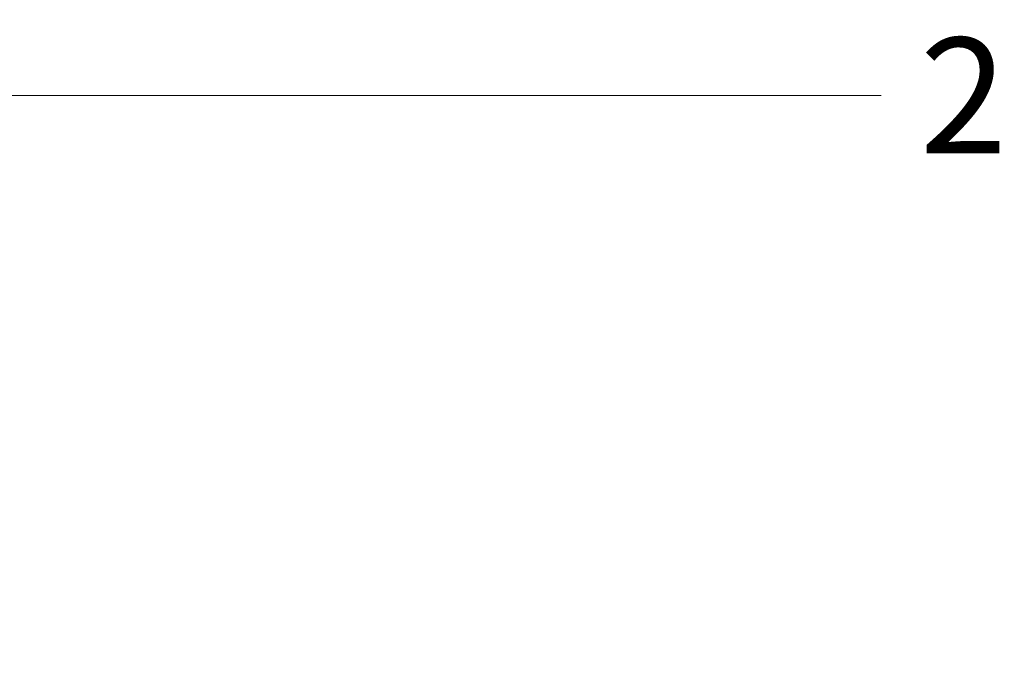
# Model space of a CAD drawing. Units: centimetres. Extents: x -51563 to 2358, y -511 to 439.
# Drawn here: x 27 to 91, y 299 to 340 of the extents above; entities that cross this region are included whole.
import ezdxf

# ---------------------------------------------------------------- set-up
doc = ezdxf.new("R2010")
doc.units = ezdxf.units.CM
doc.header["$MEASUREMENT"] = 0
doc.header["$PDMODE"] = 34
doc.header["$PDSIZE"] = -1
doc.layers.add('SPRAY ZONE', color=7, linetype='Continuous', true_color=0x00a9c7, plot=False)
doc.styles.add('Vortex annotative', font='arial.ttf')
doc.dimstyles.new('Vortex PRODUCT', dxfattribs={"dimtxt": 0.125, "dimasz": 0.125, "dimexe": 0, "dimexo": 0, "dimgap": 0.125, "dimtad": 0, "dimtih": 1, "dimtoh": 1, "dimdec": 0, "dimzin": 12, "dimdsep": 46, "dimtxsty": 'Vortex annotative', "dimcen": 0, "dimadec": 0, "dimazin": 0, "dimtfac": 1, "dimtdec": 0, "dimtofl": 0, "dimtmove": 0, "dimatfit": 3, "dimfxl": 1, "dimfrac": 1, "dimtolj": 1, "dimtzin": 12, "dimlwd": 18, "dimarcsym": 0})

# ---------------------------------------------------------------- blocks, each defined once
blk = doc.blocks.new('*D39')
at = {"layer": 'Defpoints', "color": 0, "transparency": 16777216}
for p in [(203.039, 335.24), (-10.321, 283.638), (203.039, 283.638)]:
    blk.add_point(p, dxfattribs=at)
at = {"layer": 'SPRAY ZONE', "color": 0, "lineweight": -2, "transparency": 16777216}
for p, q in [((-10.321, 283.638), (-10.321, 335.24)), ((203.039, 283.638), (203.039, 335.24))]:
    blk.add_line(p, q, dxfattribs=at)
at = {"layer": 'SPRAY ZONE', "color": 0, "lineweight": 18, "transparency": 16777216}
for p, q in [((-2.821, 335.24), (83.071, 335.24)), ((195.539, 335.24), (119.787, 335.24))]:
    blk.add_line(p, q, dxfattribs=at)
at = {"layer": 'SPRAY ZONE', "color": 0, "transparency": 16777216}
for points in [[(-2.821, 336.49), (-2.821, 333.99), (-10.321, 335.24)], [(195.539, 336.49), (195.539, 333.99), (203.039, 335.24)]]:
    blk.add_solid(points, dxfattribs=at)
at = {"layer": 'SPRAY ZONE', "color": 0, "transparency": 16777216, "insert": (101.429, 335.24), "char_height": 7.5, "attachment_point": 5, "style": 'Vortex annotative'}
blk.add_mtext('\\A1;213cm', dxfattribs=at)

msp = doc.modelspace()

# ---------------------------------------------------------------- dimensions: what is measured, and where the dimension line sits
at = {"layer": 'SPRAY ZONE'}
dim = msp.add_linear_dim(base=(203.039, 335.24), p1=(-10.321, 283.638), p2=(203.039, 283.638), dimstyle='Vortex PRODUCT', override={"dimscale": 25, "dimtxt": 0.3, "dimasz": 0.3, "dimpost": 'cm'}, dxfattribs=at)
dim.commit()
dim.dimension.update_dxf_attribs({"geometry": '*D39', "text_midpoint": (101.429, 335.24), "dimtype": 160})

doc.saveas('drawing.dxf')
